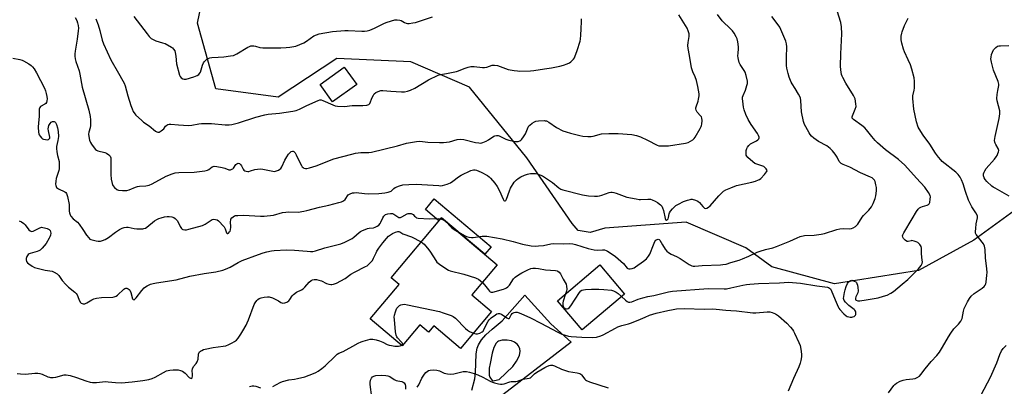
# Model space of a CAD drawing. Units: inches. Extents: x 1243764 to 1249764, y 501455 to 505456.
# Drawn here: x 1244624 to 1245145, y 504570 to 504764 of the extents above; entities that cross this region are included whole.
import ezdxf

# ---------------------------------------------------------------- set-up
doc = ezdxf.new("R2010")
doc.units = ezdxf.units.IN
doc.header["$MEASUREMENT"] = 0
for name, color, linetype in [('BLDG-Footprint', 5, 'Continuous'), ('CULTRL-Pad', 6, 'Continuous'), ('NTRL-Trees', 3, 'Continuous'), ('TRANS-Driveway', 251, 'Continuous'), ('Undefined', 1, 'Continuous')]:
    doc.layers.add(name, color=color, linetype=linetype)

msp = doc.modelspace()

# ---------------------------------------------------------------- linework, layer by layer
at = {"layer": 'BLDG-Footprint'}
for points, elevation in [([(1244802.03, 504729.7), (1244789.26, 504720.51), (1244782.65, 504729.69), (1244795.42, 504738.88)], 335.62), ([(1244873.4, 504609.81), (1244856.97, 504590.25), (1244842.84, 504602.12), (1244840.04, 504598.79), (1244835.38, 504602.7), (1244826.1, 504591.65), (1244809.23, 504605.82), (1244824.51, 504624), (1244820.23, 504627.59), (1244846.84, 504659.27), (1244876.38, 504634.46), (1244863.01, 504618.54)], 343.97), ([(1244943.65, 504618.97), (1244921.36, 504599.99), (1244908.27, 504615.36), (1244930.56, 504634.34)], 344.29)]:
    msp.add_lwpolyline(points, close=True, dxfattribs=dict(at, elevation=elevation))
at = {"layer": 'CULTRL-Pad'}
msp.add_lwpolyline([(1244843.06, 504669.2), (1244873.09, 504643.97), (1244869.76, 504640.01), (1244846.84, 504659.27), (1244845.54, 504657.72), (1244838.43, 504663.69)], close=True, dxfattribs=at)
at = {"layer": 'NTRL-Trees'}
msp.add_lwpolyline([(1245161.36, 504671.41), (1245128.47, 504647.41), (1245099.13, 504631.4), (1245054.68, 504624.29), (1245021.64, 504633.37), (1245007.87, 504643.31), (1244976.25, 504656.98), (1244933.25, 504653.75), (1244925.5, 504651.56), (1244919.11, 504652.51), (1244915.99, 504656.3), (1244891.99, 504690.97), (1244861.76, 504728.31), (1244830.64, 504741.64), (1244791.53, 504743.42), (1244760.41, 504722.97), (1244727.52, 504727.42), (1244717.74, 504762.09), (1244725.05, 504797.3)], dxfattribs=at)
at = {"layer": 'TRANS-Driveway'}
msp.add_polyline3d([(1244863, 504568.21, 0), (1244864.5, 504574.22, 0), (1244864.82, 504577.3, 0), (1244865.3, 504587.37, 0), (1244865.76, 504590.3, 0), (1244866.37, 504592.17, 0), (1244868.01, 504594.74, 0), (1244870.41, 504597.41, 0), (1244873.74, 504600.46, 0), (1244879.01, 504604.79, 0), (1244890.9, 504618.33, 0), (1244904.64, 504603.25, 0), (1244915.48, 504593.53, 0), (1244868.58, 504557.37, 0)], dxfattribs=at)
msp.add_polyline3d([(1244883.95, 504594.21, 0), (1244881.59, 504594.6, 0), (1244878.89, 504594.56, 0), (1244877.08, 504594.15, 0), (1244876.48, 504593.78, 0), (1244875.76, 504593, 0), (1244874.61, 504590.65, 0), (1244873.76, 504587.72, 0), (1244872.62, 504582.19, 0), (1244872.18, 504579.71, 0), (1244872.01, 504577.61, 0), (1244872.1, 504576.02, 0), (1244872.41, 504574.99, 0), (1244873.76, 504573.34, 0), (1244874.16, 504573.18, 0), (1244874.92, 504573.2, 0), (1244877.4, 504573.83, 0), (1244884.6, 504580.6, 0), (1244886.61, 504583.43, 0), (1244888.08, 504586.54, 0), (1244888.57, 504588.74, 0), (1244888.34, 504590.05, 0), (1244887.69, 504591.66, 0), (1244886.9, 504592.53, 0), (1244885.55, 504593.55, 0)], close=True, dxfattribs=at)
at = {"layer": 'Undefined'}
msp.add_line((1244848.56, 504657.82, 342), (1244849.78, 504656.79, 342), dxfattribs=at)
for points, elevation in [([(1244653.15, 504765.06), (1244653.92, 504763.53), (1244654.37, 504762.19), (1244654.69, 504760.83), (1244654.81, 504759.45), (1244654.76, 504758.06), (1244654.13, 504753.6), (1244653.07, 504747.33), (1244652.91, 504745.85), (1244652.94, 504744.7), (1244653.17, 504743.29), (1244653.5, 504741.9), (1244655.25, 504736.94), (1244655.66, 504735.05), (1244656.86, 504728.18), (1244660.25, 504716.13), (1244661.12, 504712.68), (1244661.25, 504710.92), (1244661.18, 504707.96), (1244660.96, 504706.82), (1244660.29, 504704.41), (1244660.16, 504703.46), (1244660.26, 504702.16), (1244660.73, 504700.17), (1244661.15, 504699.09), (1244661.75, 504698.1), (1244663.1, 504696.19), (1244663.86, 504695.41), (1244664.44, 504695.02), (1244665.17, 504694.7), (1244668.72, 504693.69), (1244669.75, 504693.31), (1244670.89, 504692.58), (1244671.58, 504691.82), (1244671.94, 504690.93), (1244672.05, 504690.1), (1244672.04, 504682.11), (1244672.22, 504679.61), (1244672.62, 504677.41), (1244672.98, 504676.39), (1244673.84, 504675.31), (1244675.1, 504674.23), (1244675.57, 504673.98), (1244676.1, 504673.82), (1244678.1, 504673.63), (1244679.55, 504673.61), (1244680.41, 504673.69), (1244681.66, 504674.06), (1244685.06, 504675.45), (1244686.14, 504675.81), (1244687.22, 504675.98), (1244690.54, 504676.19), (1244692.18, 504676.5), (1244693.76, 504677.22), (1244701.24, 504681.23), (1244704.41, 504682.46), (1244706.02, 504682.95), (1244708.03, 504683.12), (1244716.11, 504683.28), (1244721.68, 504684), (1244723.08, 504684.37), (1244723.81, 504684.79), (1244725.65, 504686.15), (1244726.14, 504686.36), (1244726.67, 504686.44), (1244728.06, 504686.31), (1244730.92, 504685.78), (1244732.32, 504685.41), (1244734.33, 504684.6), (1244734.83, 504684.55), (1244735.32, 504684.61), (1244736.02, 504684.85), (1244736.44, 504685.11), (1244736.82, 504685.51), (1244738.12, 504687.37), (1244738.68, 504687.84), (1244739.32, 504688.06), (1244740, 504687.94), (1244740.58, 504687.47), (1244741.03, 504686.78), (1244741.91, 504685.01), (1244742.4, 504684.4), (1244742.84, 504684.13), (1244743.63, 504683.88), (1244744.47, 504683.77), (1244745.02, 504683.79), (1244745.79, 504683.97), (1244748.11, 504684.8), (1244749.54, 504685.02), (1244750.97, 504685.11), (1244752.41, 504684.94), (1244757.59, 504683.83), (1244758.37, 504683.78), (1244759.13, 504683.86), (1244760.72, 504684.48), (1244761.44, 504684.91), (1244761.86, 504685.26), (1244762.46, 504686.21), (1244763.97, 504689.73), (1244765.01, 504691.51), (1244766.03, 504692.92), (1244766.78, 504693.76), (1244767.37, 504694.21), (1244768.01, 504694.42), (1244768.43, 504694.38), (1244768.83, 504694.22), (1244769.2, 504693.93), (1244769.53, 504693.49), (1244770.08, 504692.46), (1244772.08, 504688.11), (1244772.78, 504686.83), (1244773.26, 504686.14), (1244773.65, 504685.78), (1244774.1, 504685.55), (1244774.87, 504685.37), (1244775.69, 504685.32), (1244777.08, 504685.57), (1244780.67, 504686.76), (1244790.02, 504690.43), (1244799.46, 504692.94), (1244801.35, 504693.32), (1244804.29, 504693.66), (1244808.37, 504693.77), (1244809.83, 504693.94), (1244823.54, 504697.2), (1244828.39, 504698.75), (1244833.66, 504699.6), (1244835.41, 504699.68), (1244839.58, 504699.2), (1244845.78, 504698.97), (1244847.88, 504698.98), (1244849.61, 504699.18), (1244851.03, 504699.44), (1244855.23, 504700.68), (1244856.94, 504700.8), (1244858.64, 504700.57), (1244864.92, 504699.04), (1244866.6, 504698.8), (1244867.71, 504698.76), (1244868.81, 504699.01), (1244870.44, 504699.72), (1244871.74, 504700.43), (1244874.64, 504702.41), (1244875.15, 504702.63), (1244875.97, 504702.76), (1244876.81, 504702.68), (1244877.34, 504702.52), (1244880.94, 504700.75), (1244882.55, 504700.17), (1244885.91, 504699.58), (1244886.75, 504699.53), (1244887.52, 504699.61), (1244888.24, 504699.82), (1244888.87, 504700.25), (1244889.42, 504700.85), (1244890.26, 504701.98), (1244891.26, 504703.66), (1244892.75, 504707.19), (1244893.16, 504707.86), (1244893.52, 504708.26), (1244894.81, 504709.29), (1244895.99, 504710), (1244896.79, 504710.25), (1244898.22, 504710.42), (1244901.13, 504710.58), (1244901.7, 504710.56), (1244902.43, 504710.4), (1244903.62, 504709.8), (1244907.73, 504706.93), (1244911.14, 504705.27), (1244912.82, 504704.67), (1244915.09, 504703.96), (1244919.98, 504702.73), (1244921.69, 504702.38), (1244924.29, 504702.15), (1244926.02, 504702.24), (1244927.16, 504702.43), (1244931.58, 504703.55), (1244935.31, 504703.79), (1244940.26, 504703.81), (1244947.48, 504703.25), (1244950.09, 504702.7), (1244952.08, 504702.1), (1244955.78, 504700.34), (1244960.89, 504697.68), (1244961.85, 504697.34), (1244962.91, 504697.2), (1244965.52, 504697.21), (1244966.94, 504697.34), (1244975.98, 504698.66), (1244977.35, 504699.03), (1244978.65, 504699.69), (1244979.88, 504700.5), (1244980.5, 504701.08), (1244981.01, 504701.79), (1244983.71, 504706.36), (1244984.25, 504707.4), (1244984.46, 504707.94), (1244984.62, 504708.75), (1244984.72, 504710.71), (1244984.65, 504711.8), (1244984.39, 504712.53), (1244983.89, 504713.18), (1244982.14, 504715.04), (1244981.65, 504716.02), (1244981.44, 504716.8), (1244981.44, 504717.33), (1244981.54, 504717.87), (1244982.57, 504720.86), (1244982.86, 504721.97), (1244983.12, 504723.64), (1244983.1, 504724.76), (1244982.52, 504728.68), (1244981.74, 504731.83), (1244981.1, 504733.65), (1244979.84, 504736.41), (1244979.17, 504738.56), (1244978.02, 504745.02), (1244977.41, 504748.77), (1244977.27, 504750.22), (1244977.39, 504751.92), (1244977.88, 504755.03), (1244977.91, 504755.87), (1244977.84, 504756.43), (1244977.39, 504758.1), (1244976.84, 504759.44), (1244972.38, 504766.46)], 338), ([(1244684.15, 504765.51), (1244691.19, 504756.42), (1244692.33, 504755.05), (1244693.36, 504754.01), (1244694.34, 504753.38), (1244695.7, 504752.8), (1244699.37, 504751.77), (1244700.74, 504751.28), (1244703.98, 504749.45), (1244704.66, 504748.96), (1244705.21, 504748.36), (1244705.75, 504747.42), (1244706.01, 504746.63), (1244706.32, 504744.68), (1244706.75, 504740.55), (1244708.3, 504734.59), (1244708.63, 504733.81), (1244709.13, 504733.2), (1244710, 504732.63), (1244710.72, 504732.41), (1244711.81, 504732.53), (1244715.89, 504733.72), (1244717.7, 504734.45), (1244718.61, 504735.01), (1244718.95, 504735.41), (1244719.33, 504736.17), (1244720.48, 504739.91), (1244721.01, 504741.13), (1244721.28, 504741.57), (1244721.86, 504742.21), (1244722.75, 504742.97), (1244723.48, 504743.43), (1244724.28, 504743.72), (1244725.44, 504743.91), (1244728.7, 504744.19), (1244731.8, 504744.28), (1244735.36, 504744.73), (1244736.82, 504745.01), (1244737.64, 504745.32), (1244738.68, 504745.86), (1244744.52, 504749.4), (1244745.3, 504749.77), (1244746.08, 504750.01), (1244746.87, 504750.13), (1244747.67, 504750.09), (1244748.46, 504749.92), (1244750.74, 504749.21), (1244752.37, 504749.03), (1244761.98, 504749.02), (1244764.77, 504749.13), (1244766.74, 504749.35), (1244768.7, 504749.66), (1244769.81, 504749.94), (1244774.06, 504751.68), (1244775.52, 504752.51), (1244779.44, 504755.35), (1244780.68, 504755.96), (1244782.25, 504756.51), (1244789.27, 504757.72), (1244795.7, 504758.26), (1244797.43, 504758.26), (1244804.66, 504757.79), (1244806.09, 504757.84), (1244807.51, 504758.02), (1244808.92, 504758.41), (1244811.42, 504759.38), (1244816.32, 504761.88), (1244817.64, 504762.47), (1244820.43, 504763.39), (1244822.12, 504763.83), (1244823.48, 504763.88), (1244824.81, 504763.7), (1244825.58, 504763.44), (1244827.28, 504762.5), (1244828.21, 504762.11), (1244828.97, 504761.95), (1244829.81, 504761.96), (1244831.8, 504762.21), (1244833.21, 504762.5), (1244842.09, 504765.49)], 334), ([(1245000, 504758.92), (1244995.27, 504763.39), (1244992.86, 504766.58)], 340), ([(1245000, 504622.28), (1245006.34, 504623.7), (1245008.28, 504624.03), (1245009.93, 504624.21), (1245014.52, 504624.52), (1245025.65, 504624.92), (1245030.68, 504625.19), (1245032.6, 504625.12), (1245036.81, 504624.71), (1245045.4, 504623.27), (1245051.02, 504622.53), (1245051.57, 504622.36), (1245052.2, 504622), (1245052.56, 504621.68), (1245053.02, 504620.99), (1245055.19, 504615.94), (1245056.66, 504612.19), (1245057.05, 504611.42), (1245057.56, 504610.71), (1245059.64, 504608.58), (1245060.98, 504607.44), (1245061.48, 504607.17), (1245062.27, 504606.91), (1245063.09, 504606.76), (1245063.91, 504606.74), (1245064.43, 504606.84), (1245065.16, 504607.14), (1245065.58, 504607.41), (1245065.89, 504607.75), (1245066.05, 504608.19), (1245066.09, 504608.7), (1245066, 504609.49), (1245065.85, 504609.99), (1245065.58, 504610.45), (1245065.21, 504610.84), (1245062.43, 504612.94), (1245060.54, 504614.67), (1245059.86, 504615.52), (1245059.65, 504616.01), (1245059.56, 504616.52), (1245059.66, 504617.58), (1245060.11, 504619.83), (1245060.44, 504621.24), (1245060.96, 504622.96), (1245061.62, 504624.61), (1245061.94, 504625.08), (1245062.53, 504625.65), (1245063.43, 504626.17), (1245063.93, 504626.23), (1245064.45, 504626.12), (1245065.24, 504625.8), (1245065.96, 504625.36), (1245066.35, 504624.98), (1245066.62, 504624.5), (1245066.87, 504623.67), (1245067.1, 504622.49), (1245067.26, 504620.73), (1245067.02, 504619.64), (1245066.1, 504617.57), (1245065.85, 504616.81), (1245065.86, 504616.11), (1245065.95, 504615.91), (1245066.23, 504615.64), (1245067.1, 504615.34), (1245068.24, 504615.36), (1245071.48, 504615.84), (1245077.79, 504616.94), (1245080.66, 504617.77), (1245082.63, 504618.45), (1245084.59, 504619.46), (1245086, 504620.39), (1245090.55, 504624.22), (1245093.59, 504626.64), (1245094.68, 504627.63), (1245099.25, 504632.29), (1245100.65, 504634.09), (1245101.14, 504635.07), (1245101.25, 504635.91), (1245101.22, 504636.79), (1245100.75, 504640.25), (1245100.86, 504642.35), (1245100.84, 504643.11), (1245100.54, 504644.11), (1245099.95, 504645.06), (1245099.41, 504645.71), (1245098.76, 504646.23), (1245097.97, 504646.61), (1245096.86, 504646.98), (1245095.75, 504647.18), (1245095.27, 504647.15), (1245093.8, 504646.76), (1245093.28, 504646.78), (1245092.79, 504646.92), (1245092.15, 504647.35), (1245091.23, 504648.34), (1245090.82, 504649), (1245090.71, 504649.69), (1245090.83, 504650.21), (1245091.35, 504651.25), (1245095.9, 504658.63), (1245098.19, 504662.63), (1245099, 504663.78), (1245099.75, 504664.49), (1245100.43, 504664.9), (1245101.26, 504665.2), (1245103.84, 504665.91), (1245104.57, 504666.27), (1245104.9, 504666.63), (1245105.17, 504667.38), (1245105.44, 504669.12), (1245105.49, 504670.28), (1245105.34, 504671.1), (1245104.53, 504672.58), (1245102.52, 504675.38), (1245098.05, 504680.17), (1245091.91, 504687.06), (1245088.69, 504690.06), (1245081.8, 504695.2), (1245077.52, 504698.89), (1245076.23, 504700.13), (1245074.44, 504702.15), (1245071.7, 504705.71), (1245070.73, 504706.82), (1245069.16, 504708.09), (1245064.75, 504711.22), (1245064.14, 504711.88), (1245064.04, 504712.5), (1245064.21, 504713.19), (1245065.72, 504716.7), (1245066.14, 504718.09), (1245066.09, 504719.49), (1245065.63, 504722.04), (1245065.39, 504722.85), (1245064.87, 504723.89), (1245060.69, 504730.43), (1245059.12, 504733.33), (1245058.75, 504734.14), (1245058.49, 504734.99), (1245058.11, 504737.35), (1245058, 504739.41), (1245058.13, 504745.83), (1245058.6, 504756.46), (1245058.46, 504760.12), (1245058.08, 504762.34), (1245056.13, 504768.53)], 344), ([(1245000, 504635.58), (1245004.39, 504636.93), (1245006.04, 504637.53), (1245009.53, 504638.96), (1245013.84, 504641), (1245015.49, 504641.65), (1245018.29, 504642.56), (1245022.18, 504643.45), (1245024.03, 504644.04), (1245031.19, 504646.86), (1245034.94, 504648.7), (1245036.6, 504649.3), (1245038.87, 504649.81), (1245043.96, 504650), (1245047.74, 504650.53), (1245049.45, 504650.96), (1245055.95, 504652.98), (1245057.67, 504653.43), (1245059.69, 504653.59), (1245062.94, 504653.47), (1245063.79, 504653.59), (1245064.59, 504653.89), (1245065.85, 504654.56), (1245066.48, 504655.1), (1245067.12, 504655.95), (1245069.39, 504659.59), (1245070.17, 504660.49), (1245072.85, 504663.25), (1245074.26, 504665.01), (1245074.72, 504665.71), (1245075.21, 504666.73), (1245076.25, 504669.4), (1245076.68, 504670.76), (1245077.04, 504673.55), (1245077.02, 504675.23), (1245076.71, 504676.66), (1245076.21, 504678.34), (1245075.84, 504679.11), (1245075.28, 504679.78), (1245074.6, 504680.33), (1245073.85, 504680.77), (1245068.47, 504682.92), (1245062.92, 504685.92), (1245059.29, 504687.35), (1245058.32, 504687.85), (1245057.74, 504688.39), (1245057.25, 504689.03), (1245056.1, 504691.3), (1245055.07, 504692.89), (1245053.66, 504694.67), (1245052.48, 504695.93), (1245050.75, 504697.18), (1245046.25, 504699.55), (1245043.89, 504701.26), (1245042.57, 504702.39), (1245041.94, 504703.19), (1245041.31, 504704.18), (1245039.55, 504707.23), (1245038.88, 504708.54), (1245038.39, 504710.18), (1245037.38, 504715.26), (1245036.99, 504721.16), (1245036.72, 504722.53), (1245036.41, 504723.31), (1245035.73, 504724.58), (1245033.98, 504727.58), (1245032.45, 504729.94), (1245031.9, 504730.96), (1245030.71, 504733.6), (1245030.19, 504735.53), (1245029.6, 504738.33), (1245029.42, 504739.74), (1245029.34, 504744.02), (1245029.57, 504749.52), (1245029.34, 504751.24), (1245028.94, 504752.64), (1245026.44, 504758.69), (1245025.85, 504759.93), (1245024.97, 504761.25), (1245021.63, 504765.56)], 342), ([(1244664.05, 504764.44), (1244665.19, 504761.16), (1244666.1, 504758.17), (1244667.46, 504753.09), (1244668.17, 504751.22), (1244670.11, 504746.94), (1244671.96, 504742.62), (1244676.01, 504735.69), (1244678.32, 504731.61), (1244678.98, 504730.3), (1244679.5, 504728.93), (1244680.91, 504723.64), (1244682.5, 504718.66), (1244683.18, 504716.74), (1244683.83, 504715.42), (1244684.6, 504714.16), (1244685.15, 504713.5), (1244688.18, 504710.75), (1244689.31, 504709.83), (1244692.18, 504707.86), (1244695.55, 504705.03), (1244696.28, 504704.6), (1244696.77, 504704.46), (1244697.49, 504704.55), (1244698.66, 504705.19), (1244699.93, 504706.26), (1244700.97, 504707.59), (1244701.52, 504708.17), (1244702.14, 504708.56), (1244702.88, 504708.73), (1244703.7, 504708.72), (1244707.75, 504708.34), (1244713.11, 504707.99), (1244714.86, 504708.14), (1244718.51, 504708.92), (1244719.96, 504709.02), (1244725.2, 504709), (1244732.43, 504708.36), (1244734.64, 504708.4), (1244736.05, 504708.56), (1244739.48, 504709.42), (1244748.65, 504712.42), (1244753.38, 504713.73), (1244755.21, 504714), (1244761.24, 504714.47), (1244768.25, 504715.61), (1244769.99, 504715.96), (1244771.81, 504716.67), (1244775.29, 504718.47), (1244780.35, 504720.75), (1244781.69, 504721.3), (1244782.51, 504721.5), (1244783.16, 504721.5), (1244784.05, 504721.28), (1244789.38, 504718.85), (1244790.68, 504718.47), (1244791.83, 504718.29), (1244795.6, 504718.03), (1244799.7, 504718.5), (1244805.32, 504718.56), (1244807.36, 504718.77), (1244807.9, 504718.9), (1244808.38, 504719.12), (1244808.89, 504719.66), (1244810.19, 504722.85), (1244810.85, 504724.1), (1244811.33, 504724.78), (1244812.15, 504725.48), (1244813.41, 504726.04), (1244814.75, 504726.44), (1244815.84, 504726.55), (1244820.07, 504726.13), (1244825.76, 504725.79), (1244827.23, 504725.83), (1244828.85, 504726.14), (1244830.42, 504726.7), (1244832.71, 504727.74), (1244839.99, 504732.07), (1244845.2, 504734.66), (1244846.31, 504734.98), (1244849.49, 504735.49), (1244854.9, 504736.61), (1244855.95, 504736.93), (1244858.84, 504738.11), (1244861.07, 504738.8), (1244862.48, 504739.14), (1244863.33, 504739.19), (1244864.18, 504739.15), (1244868.65, 504738.64), (1244869.7, 504738.62), (1244870.84, 504738.88), (1244873.66, 504739.81), (1244874.47, 504739.95), (1244874.99, 504739.94), (1244876.55, 504739.62), (1244882.16, 504737.66), (1244885.34, 504737.07), (1244887.09, 504736.82), (1244888.23, 504736.77), (1244893.9, 504736.89), (1244895.8, 504737.04), (1244901.45, 504738.02), (1244905.11, 504738.5), (1244909.46, 504739.39), (1244911.46, 504739.89), (1244913.36, 504740.56), (1244914.65, 504741.14), (1244915.34, 504741.62), (1244916.73, 504743.06), (1244917.22, 504743.76), (1244917.46, 504744.25), (1244918.67, 504747.71), (1244920.21, 504752.53), (1244920.43, 504753.67), (1244920.59, 504755.67), (1244920.78, 504759.13), (1244920.85, 504762.91), (1244921.01, 504764.36)], 336), ([(1245083.33, 504566.71), (1245086.08, 504570.67), (1245086.66, 504571.25), (1245087.56, 504571.89), (1245089.52, 504572.97), (1245091.13, 504573.5), (1245092.71, 504573.81), (1245096.28, 504574.13), (1245097.43, 504574.35), (1245098.48, 504574.82), (1245099.69, 504575.62), (1245100.49, 504576.44), (1245102.8, 504579.46), (1245105.98, 504583.3), (1245108.89, 504586.54), (1245110.27, 504588.23), (1245111.97, 504590.87), (1245114.98, 504596.32), (1245116.23, 504598.26), (1245117.92, 504600.55), (1245120.41, 504603), (1245121.66, 504604.56), (1245121.99, 504605.27), (1245122.21, 504606), (1245122.94, 504609.9), (1245123.32, 504611.27), (1245125.12, 504614.93), (1245126.15, 504616.69), (1245127.09, 504617.77), (1245128.57, 504619.17), (1245129.71, 504620), (1245132.95, 504621.98), (1245133.99, 504622.94), (1245134.47, 504623.61), (1245134.74, 504624.41), (1245134.9, 504625.28), (1245135.33, 504628.85), (1245135.43, 504630.33), (1245135.3, 504632.32), (1245134.63, 504638.11), (1245134.48, 504642.57), (1245134.13, 504644.23), (1245133.58, 504645.51), (1245132.88, 504646.44), (1245130.34, 504649.47), (1245129.73, 504650.39), (1245129.41, 504651.12), (1245129.32, 504651.94), (1245129.46, 504653.66), (1245129.78, 504655.98), (1245130.37, 504659.19), (1245130.36, 504660.04), (1245130.2, 504660.56), (1245129.54, 504661.82), (1245127.49, 504665.03), (1245125.69, 504668.47), (1245124.06, 504673.21), (1245122.89, 504677.22), (1245121.95, 504679.36), (1245121.26, 504680.65), (1245120.17, 504682.05), (1245118.95, 504683.32), (1245111.76, 504689.01), (1245110.95, 504689.8), (1245109.69, 504691.33), (1245108.17, 504693.39), (1245105.2, 504698.11), (1245101.72, 504702.84), (1245100.41, 504704.84), (1245099.07, 504707.18), (1245098.12, 504709.97), (1245096.76, 504716.71), (1245096.17, 504722.24), (1245096.23, 504723.68), (1245096.91, 504726.68), (1245097.06, 504727.78), (1245097.02, 504731.49), (1245096.86, 504733.19), (1245095.66, 504737.75), (1245094.96, 504739.99), (1245093.81, 504742.62), (1245091.75, 504746.99), (1245091.21, 504748.3), (1245090.3, 504751.56), (1245090.03, 504753.25), (1245090.1, 504755.28), (1245090.3, 504756.73), (1245090.49, 504757.57), (1245091.75, 504760.76), (1245093.65, 504764.79)], 346), ([(1245000, 504675.15), (1245003, 504676.27), (1245011.08, 504678.03), (1245012.99, 504678.62), (1245014.57, 504679.25), (1245015.06, 504679.52), (1245015.72, 504680.05), (1245017.75, 504682.17), (1245018.83, 504683.46), (1245019.06, 504684.11), (1245018.96, 504684.53), (1245018.54, 504685.16), (1245017.97, 504685.76), (1245017.31, 504686.28), (1245016.28, 504686.77), (1245012.7, 504688.01), (1245011.48, 504688.75), (1245008.86, 504691.09), (1245008.35, 504691.76), (1245008.09, 504692.37), (1245007.96, 504693.39), (1245008.06, 504694.76), (1245008.31, 504695.82), (1245008.72, 504696.57), (1245009.45, 504697.48), (1245010.33, 504698.26), (1245013.54, 504699.93), (1245014.26, 504700.39), (1245014.74, 504700.98), (1245014.86, 504701.44), (1245014.86, 504701.93), (1245014.58, 504702.7), (1245014, 504703.71), (1245010.66, 504708.6), (1245009.13, 504711.11), (1245007.89, 504713.76), (1245006.95, 504716.21), (1245006.67, 504717.65), (1245006.24, 504720.87), (1245006.14, 504722.03), (1245006.17, 504722.89), (1245006.46, 504723.93), (1245007.65, 504726.76), (1245008.47, 504729.19), (1245008.72, 504730.28), (1245008.69, 504731.39), (1245008, 504734.47), (1245007.48, 504736.1), (1245006.94, 504737.07), (1245004.83, 504740.31), (1245004.38, 504741.29), (1245003.9, 504742.89), (1245003.74, 504743.71), (1245003.68, 504744.85), (1245003.73, 504746.27), (1245003.94, 504748.49), (1245003.94, 504749.61), (1245003.63, 504752.14), (1245003.27, 504753.79), (1245002.82, 504754.81), (1245001.69, 504756.78), (1245000.87, 504757.97), (1245000, 504758.92)], 340), ([(1245147.13, 504670.74), (1245139.72, 504674.81), (1245138.71, 504675.43), (1245138.01, 504675.96), (1245135.4, 504678.39), (1245134.41, 504679.47), (1245133.88, 504680.44), (1245133.6, 504681.48), (1245133.66, 504682.52), (1245133.88, 504683.29), (1245134.2, 504684.03), (1245135.07, 504685.22), (1245139.39, 504690.2), (1245140.31, 504691.37), (1245140.75, 504692.14), (1245141.21, 504693.23), (1245141.48, 504694.06), (1245141.62, 504694.87), (1245141.56, 504695.38), (1245141.37, 504695.85), (1245140.06, 504697.94), (1245139.67, 504698.68), (1245139.52, 504699.21), (1245139.46, 504700.07), (1245139.69, 504702.13), (1245141.8, 504711.62), (1245142.23, 504714.15), (1245142.25, 504714.94), (1245142.15, 504715.78), (1245140.82, 504721), (1245140.59, 504722.35), (1245140.76, 504724.4), (1245141.1, 504726.45), (1245141.66, 504729.06), (1245141.71, 504729.92), (1245141.36, 504731.28), (1245138.95, 504737.23), (1245137.77, 504741.55), (1245137.48, 504743.28), (1245137.56, 504744.11), (1245137.87, 504745.5), (1245138.31, 504746.78), (1245138.93, 504747.92), (1245140.07, 504749.23), (1245140.95, 504749.88), (1245141.73, 504750.09), (1245142.58, 504750.16), (1245146.91, 504750.25)], 348), ([(1244620.06, 504743.64), (1244623.87, 504742.87), (1244625.01, 504742.52), (1244625.8, 504742.14), (1244628.58, 504740.5), (1244629.8, 504739.69), (1244630.61, 504738.93), (1244631.47, 504737.86), (1244632.66, 504735.77), (1244636.87, 504727.7), (1244637.46, 504726.36), (1244637.83, 504724.98), (1244638.15, 504723.28), (1244638.24, 504722.16), (1244638.14, 504721.09), (1244637.86, 504720.1), (1244637.58, 504719.69), (1244636.99, 504719.2), (1244634.79, 504718.03), (1244634.34, 504717.43), (1244634.11, 504716.68), (1244634.03, 504715.86), (1244634.06, 504712.78), (1244633.7, 504709.46), (1244633.61, 504707.06), (1244633.76, 504704.43), (1244633.92, 504703.57), (1244634.12, 504703.06), (1244634.54, 504702.37), (1244635.23, 504701.54), (1244635.85, 504701.04), (1244636.34, 504700.81), (1244637.42, 504700.53), (1244638.24, 504700.49), (1244638.93, 504700.68), (1244639.48, 504701.06), (1244639.7, 504701.4), (1244639.76, 504701.8), (1244639.02, 504705.13), (1244638.91, 504706.32), (1244639, 504707.2), (1244639.24, 504708.04), (1244639.8, 504708.98), (1244640.5, 504709.79), (1244641.1, 504710.16), (1244641.52, 504710.2), (1244641.96, 504710.11), (1244642.36, 504709.91), (1244642.7, 504709.56), (1244643.18, 504708.55), (1244643.68, 504706.83), (1244644.07, 504704.81), (1244644.21, 504702.27), (1244643.94, 504700.05), (1244643.3, 504696.94), (1244643.24, 504695.81), (1244643.42, 504694.12), (1244643.74, 504692.16), (1244644.59, 504688.98), (1244644.68, 504686.33), (1244644.62, 504685.15), (1244644.46, 504684.29), (1244643.14, 504680.04), (1244642.81, 504678.65), (1244642.69, 504677.07), (1244642.82, 504676.27), (1244642.98, 504675.77), (1244643.23, 504675.32), (1244643.74, 504674.86), (1244644.38, 504674.5), (1244647.58, 504673.04), (1244648.22, 504672.53), (1244648.5, 504672.07), (1244649.02, 504670.41), (1244649.93, 504666.34), (1244650.01, 504665.21), (1244650.02, 504662.7), (1244650.12, 504661.87), (1244650.45, 504660.78), (1244650.85, 504660.04), (1244652, 504658.77), (1244654.35, 504656.86), (1244655.29, 504655.94), (1244657.25, 504653.11), (1244659.05, 504650.12), (1244660.3, 504648.57), (1244660.93, 504648.04), (1244661.42, 504647.78), (1244662.77, 504647.35), (1244664.18, 504647.01), (1244665.32, 504646.88), (1244666.49, 504646.96), (1244667.63, 504647.27), (1244668.99, 504647.86), (1244670.82, 504648.85), (1244674.48, 504651.66), (1244676.64, 504653.09), (1244677.89, 504653.8), (1244678.94, 504654.15), (1244680.3, 504654.37), (1244681.14, 504654.34), (1244684.39, 504653.53), (1244685.77, 504653.38), (1244688.09, 504653.33), (1244688.94, 504653.4), (1244689.48, 504653.52), (1244690.23, 504653.84), (1244690.95, 504654.29), (1244695.15, 504657.57), (1244696.36, 504658.33), (1244697.35, 504658.81), (1244698.65, 504659.31), (1244700.36, 504659.73), (1244701.81, 504659.96), (1244702.78, 504659.95), (1244704.18, 504659.71), (1244705.24, 504659.36), (1244705.93, 504658.95), (1244706.7, 504658.24), (1244707.2, 504657.59), (1244708.67, 504654.63), (1244709.28, 504653.67), (1244709.68, 504653.32), (1244710.14, 504653.09), (1244711.17, 504652.87), (1244712.02, 504652.95), (1244713.18, 504653.21), (1244720.41, 504655.24), (1244721.81, 504655.9), (1244725.6, 504658.27), (1244726.38, 504658.53), (1244727.39, 504658.42), (1244728.14, 504658.14), (1244728.84, 504657.71), (1244729.71, 504656.9), (1244731.12, 504655.34), (1244731.85, 504654.42), (1244732.41, 504653.5), (1244733.17, 504651.3), (1244733.44, 504651.03), (1244733.8, 504651.01), (1244734.19, 504651.19), (1244734.73, 504651.74), (1244735.02, 504652.21), (1244735.29, 504652.92), (1244735.42, 504654.28), (1244735.29, 504657.26), (1244735.38, 504658.03), (1244735.52, 504658.5), (1244735.99, 504659.19), (1244736.61, 504659.78), (1244737.34, 504660.22), (1244737.84, 504660.38), (1244739.19, 504660.54), (1244742.14, 504660.56), (1244751.16, 504660.09), (1244753.16, 504660.08), (1244758.1, 504660.72), (1244762.83, 504661.96), (1244764.48, 504662.28), (1244765.84, 504662.37), (1244771.11, 504662.3), (1244773.98, 504662.66), (1244775.71, 504663.06), (1244782.29, 504664.89), (1244787.33, 504665.89), (1244792.55, 504667.27), (1244793.97, 504667.72), (1244795.01, 504668.26), (1244795.91, 504668.97), (1244796.26, 504669.4), (1244797.1, 504670.83), (1244797.6, 504671.38), (1244798.54, 504671.91), (1244799.88, 504672.35), (1244800.7, 504672.52), (1244801.72, 504672.56), (1244806.15, 504672.07), (1244808.23, 504671.99), (1244813.72, 504672.02), (1244816.88, 504672.37), (1244818.75, 504672.72), (1244819.71, 504673.05), (1244820.22, 504673.36), (1244821.66, 504674.74), (1244822.36, 504675.21), (1244824.74, 504676.18), (1244826.41, 504676.61), (1244829.59, 504676.9), (1244833.43, 504677.06), (1244845.39, 504676.22), (1244846.57, 504676.21), (1244847.43, 504676.33), (1244849.94, 504677.05), (1244851.56, 504677.66), (1244852.96, 504678.54), (1244855.84, 504680.81), (1244857.22, 504681.71), (1244862.34, 504684.19), (1244863.12, 504684.49), (1244863.88, 504684.62), (1244864.67, 504684.55), (1244865.48, 504684.33), (1244867.86, 504683.35), (1244871.19, 504681.59), (1244872.06, 504680.96), (1244872.85, 504680.24), (1244875.07, 504677.6), (1244876.33, 504675.73), (1244877.55, 504673.5), (1244879.42, 504669.04), (1244879.77, 504668.46), (1244880.21, 504668.14), (1244880.52, 504668.2), (1244880.83, 504668.4), (1244881.33, 504669.17), (1244882.78, 504673.57), (1244883.35, 504674.91), (1244885.39, 504678.06), (1244886.47, 504679.38), (1244887.38, 504680.07), (1244888.89, 504680.93), (1244890.73, 504681.71), (1244892.33, 504682.3), (1244893.16, 504682.49), (1244894.04, 504682.58), (1244896.68, 504682.59), (1244897.53, 504682.42), (1244898.91, 504681.93), (1244900.25, 504681.34), (1244901.29, 504680.74), (1244905.56, 504677.97), (1244908.93, 504675.09), (1244910.02, 504674.36), (1244911.03, 504674.02), (1244921.47, 504671.46), (1244924.6, 504670.87), (1244927.87, 504670.63), (1244929.36, 504670.64), (1244930.42, 504670.82), (1244931.74, 504671.17), (1244935.58, 504672.57), (1244936.4, 504672.77), (1244937.23, 504672.8), (1244938.08, 504672.63), (1244939.2, 504672.28), (1244944.92, 504670.23), (1244949.89, 504669.18), (1244951.36, 504668.92), (1244952.22, 504668.86), (1244955.96, 504669.1), (1244956.84, 504669.09), (1244957.41, 504669.01), (1244958.25, 504668.75), (1244959.87, 504668.04), (1244961.08, 504667.31), (1244962.66, 504666.15), (1244963.45, 504665.31), (1244963.83, 504664.54), (1244964.26, 504663.11), (1244965.13, 504658.9), (1244965.45, 504658.28), (1244965.86, 504658.04), (1244966.33, 504658.15), (1244966.75, 504658.63), (1244966.97, 504659.4), (1244967.29, 504661.42), (1244967.5, 504661.94), (1244967.95, 504662.66), (1244969.06, 504664.01), (1244970.24, 504665.28), (1244970.91, 504665.82), (1244972.19, 504666.53), (1244974.86, 504667.79), (1244977.04, 504668.6), (1244978.42, 504668.98), (1244978.97, 504669.04), (1244979.52, 504669), (1244981.18, 504668.55), (1244982.49, 504667.99), (1244983.36, 504667.26), (1244985.03, 504665.21), (1244985.62, 504664.64), (1244986.02, 504664.38), (1244986.44, 504664.24), (1244987.15, 504664.34), (1244988.11, 504664.81), (1244988.93, 504665.5), (1244993.6, 504670.86), (1244996.08, 504673.26), (1244997.26, 504674.06), (1245000, 504675.15)], 340), ([(1244623.47, 504657.71), (1244624.73, 504657.06), (1244625.92, 504656.28), (1244626.72, 504655.46), (1244628.63, 504652.88), (1244629.25, 504652.35), (1244629.7, 504652.12), (1244630.17, 504652.06), (1244630.91, 504652.26), (1244633.99, 504653.81), (1244635.25, 504654.21), (1244636.06, 504654.19), (1244636.9, 504654), (1244638.3, 504653.55), (1244639.32, 504653.07), (1244639.85, 504652.54), (1244640.13, 504651.89), (1244640.18, 504651.12), (1244640.03, 504650.04), (1244639.79, 504649.25), (1244639.42, 504648.47), (1244637.74, 504645.74), (1244635.74, 504643.26), (1244635.15, 504642.63), (1244634.51, 504642.09), (1244633.81, 504641.73), (1244633.06, 504641.46), (1244629.22, 504640.42), (1244628.73, 504640.19), (1244628.3, 504639.87), (1244627.51, 504638.77), (1244627.11, 504637.78), (1244627.14, 504636.99), (1244627.43, 504636.19), (1244627.89, 504635.47), (1244628.54, 504634.88), (1244630.3, 504633.73), (1244631.61, 504633.03), (1244633.01, 504632.59), (1244637.3, 504631.58), (1244641.02, 504630.97), (1244642.06, 504630.53), (1244643.52, 504629.6), (1244644.54, 504628.67), (1244646.17, 504626.15), (1244648.14, 504623.93), (1244649.62, 504622.52), (1244652.86, 504619.95), (1244653.64, 504619.21), (1244654.09, 504618.53), (1244655.07, 504616.19), (1244655.84, 504614.74), (1244656.35, 504614.17), (1244656.82, 504613.91), (1244657.35, 504613.75), (1244658.16, 504613.73), (1244658.65, 504613.89), (1244659.35, 504614.26), (1244661.99, 504615.96), (1244663.06, 504616.36), (1244664.46, 504616.71), (1244667.03, 504617.16), (1244672.95, 504617.33), (1244673.81, 504617.43), (1244674.35, 504617.58), (1244674.84, 504617.85), (1244675.53, 504618.39), (1244678.84, 504621.45), (1244679.44, 504621.85), (1244679.91, 504621.99), (1244680.43, 504621.98), (1244681.11, 504621.75), (1244681.71, 504621.33), (1244682.01, 504620.98), (1244682.56, 504619.81), (1244683.48, 504616.51), (1244683.85, 504616.01), (1244684.23, 504615.98), (1244684.8, 504616.35), (1244685.36, 504616.95), (1244688.43, 504620.86), (1244689.58, 504622.16), (1244690.24, 504622.7), (1244691.2, 504623.31), (1244693, 504624.2), (1244694.4, 504624.61), (1244696.13, 504624.96), (1244706.56, 504626.53), (1244713.79, 504628.46), (1244721.36, 504629.85), (1244727.51, 504630.68), (1244731.25, 504631.56), (1244732.67, 504632.03), (1244735.12, 504633.13), (1244739.26, 504635.57), (1244741.36, 504636.6), (1244750.02, 504639.87), (1244752.47, 504640.71), (1244754.44, 504641.22), (1244757, 504641.79), (1244758.43, 504642.03), (1244764.85, 504642.33), (1244769.14, 504642.22), (1244775.77, 504641.55), (1244777.56, 504641.44), (1244778.75, 504641.47), (1244780.16, 504641.8), (1244785.23, 504643.4), (1244793.58, 504645.54), (1244795.75, 504646.39), (1244799.67, 504648.25), (1244800.58, 504648.93), (1244803.32, 504651.43), (1244804.06, 504651.96), (1244804.81, 504652.37), (1244807.72, 504653.54), (1244808.55, 504653.72), (1244810.98, 504653.95), (1244811.82, 504654.22), (1244812.88, 504654.74), (1244813.7, 504655.39), (1244814.36, 504656.16), (1244814.78, 504656.88), (1244815.84, 504659.2), (1244816.42, 504660.11), (1244816.93, 504660.63), (1244817.33, 504660.9), (1244818.41, 504661.28), (1244819.86, 504661.52), (1244820.97, 504661.46), (1244821.72, 504661.12), (1244823.74, 504659.68), (1244824.16, 504659.47), (1244824.64, 504659.37), (1244825.18, 504659.41), (1244825.86, 504659.67), (1244828.79, 504661.31), (1244829.32, 504661.49), (1244830.12, 504661.55), (1244830.91, 504661.46), (1244831.62, 504661.18), (1244831.94, 504660.93), (1244832.66, 504660.02), (1244833.05, 504659.67), (1244833.73, 504659.27), (1244834.54, 504659.06), (1244840.37, 504658.68), (1244845.33, 504658.79), (1244846.39, 504658.73)], 342), ([(1244846.39, 504658.73), (1244847.48, 504658.41), (1244848.56, 504657.82)], 342), ([(1244849.78, 504656.79), (1244851.53, 504654.76), (1244852.36, 504653.96), (1244853.52, 504653.14), (1244855.41, 504652.07)], 342), ([(1244622.48, 504576.99), (1244624.18, 504576.76), (1244626.76, 504576.59), (1244631.83, 504577.09), (1244633.3, 504577.11), (1244634.45, 504576.92), (1244635.58, 504576.62), (1244638.68, 504575.24), (1244639.47, 504574.99), (1244640.02, 504574.91), (1244641.44, 504574.91), (1244642.85, 504575.06), (1244647.23, 504576.2), (1244648.3, 504576.26), (1244649.38, 504576.17), (1244650.49, 504575.92), (1244653.77, 504574.91), (1244658.74, 504573.07), (1244661.03, 504572.45), (1244662.19, 504572.25), (1244664.46, 504572.3), (1244669.12, 504572.77), (1244670.6, 504572.66), (1244674.46, 504572.19), (1244677.7, 504572.04), (1244683.28, 504572.59), (1244688.84, 504573.26), (1244692.16, 504573.86), (1244693.91, 504574.38), (1244695.45, 504575.09), (1244699.82, 504577.52), (1244701.39, 504578.31), (1244703.12, 504578.8), (1244704.88, 504578.94), (1244706.37, 504578.96), (1244707.52, 504578.85), (1244708.9, 504578.56), (1244709.95, 504578.19), (1244710.67, 504577.74), (1244711.33, 504577.19), (1244713.44, 504574.91), (1244714.05, 504574.51), (1244714.59, 504574.42), (1244714.94, 504574.76), (1244715.17, 504575.7), (1244715.19, 504576.51), (1244714.97, 504578.51), (1244715.15, 504579.49), (1244715.72, 504580.61), (1244717.15, 504582.18), (1244717.69, 504583.07), (1244718.11, 504584.63), (1244718.35, 504587.16), (1244718.53, 504587.68), (1244718.95, 504588.39), (1244719.33, 504588.77), (1244720.03, 504589.2), (1244721.06, 504589.63), (1244721.93, 504589.86), (1244726.02, 504590.65), (1244731.38, 504591.34), (1244732.82, 504591.66), (1244734.4, 504592.29), (1244736.19, 504593.14), (1244737.38, 504593.87), (1244738.42, 504594.67), (1244739.32, 504595.63), (1244740.79, 504597.79), (1244741.86, 504599.5), (1244743.52, 504602.49), (1244744.16, 504603.75), (1244744.85, 504605.41), (1244747.75, 504613.35), (1244748.32, 504614.33), (1244749.18, 504615.47), (1244749.73, 504616.1), (1244750.36, 504616.62), (1244751.41, 504617.01), (1244753.14, 504617.33), (1244754.89, 504617.54), (1244755.74, 504617.47), (1244757.41, 504616.89), (1244759.87, 504615.79), (1244760.65, 504615.35), (1244761.94, 504614.47), (1244762.35, 504614.28), (1244763.01, 504614.15), (1244764.08, 504614.26), (1244765.11, 504614.61), (1244766.11, 504615.4), (1244766.63, 504616.02), (1244767.92, 504617.95), (1244768.67, 504618.77), (1244770.24, 504619.87), (1244772.76, 504621.16), (1244773.71, 504621.75), (1244774.54, 504622.54), (1244776.87, 504625.18), (1244777.98, 504626.12), (1244778.71, 504626.49), (1244779.45, 504626.67), (1244779.96, 504626.7), (1244780.83, 504626.62), (1244781.98, 504626.36), (1244783.36, 504625.91), (1244786.09, 504624.6), (1244787.2, 504624.22), (1244788.34, 504623.98), (1244788.89, 504623.97), (1244789.69, 504624.12), (1244791.27, 504624.74), (1244795.84, 504627.2), (1244799.01, 504629.38), (1244800.79, 504630.44), (1244806.76, 504633.47), (1244807.48, 504633.95), (1244808.83, 504635.06), (1244809.87, 504636.07), (1244810.35, 504636.72), (1244810.98, 504637.89), (1244812.26, 504640.79), (1244812.67, 504641.55), (1244813.76, 504643.23), (1244815.92, 504646.08), (1244817.74, 504648.24), (1244818.93, 504649.45), (1244821.03, 504650.97), (1244822.51, 504651.69), (1244823.83, 504651.97), (1244824.35, 504651.96), (1244824.83, 504651.84), (1244826.44, 504650.78), (1244830.95, 504649.1), (1244836.12, 504646.51)], 344), ([(1244855.41, 504652.07), (1244859.38, 504649.69), (1244860.17, 504649.34), (1244861.29, 504649.03), (1244862.72, 504648.8), (1244863.58, 504648.78), (1244868.46, 504649.58), (1244869.77, 504649.62), (1244870.81, 504649.51), (1244879.02, 504648.14), (1244884.87, 504646.65), (1244889.72, 504645.28), (1244894.27, 504644.39), (1244896.58, 504644.26), (1244898.26, 504644.36), (1244900.76, 504644.67), (1244904.79, 504645.46), (1244906.23, 504645.64), (1244911.46, 504645.55), (1244914.84, 504645.68), (1244916.27, 504645.5), (1244917.68, 504645.18), (1244924.45, 504643.08), (1244927.55, 504642.37), (1244929.25, 504642.15), (1244931.98, 504642.34), (1244933.08, 504642.27), (1244933.9, 504642.01), (1244934.68, 504641.6), (1244937.68, 504639.67), (1244938.89, 504638.79), (1244943.21, 504635.08), (1244945.12, 504632.61), (1244945.47, 504632.37), (1244945.94, 504632.25), (1244946.73, 504632.27), (1244947.82, 504632.49), (1244948.76, 504632.85), (1244949.53, 504633.25), (1244953.72, 504636.35), (1244955.26, 504637.64), (1244956.3, 504638.9), (1244957.01, 504640.08), (1244958.94, 504644.97), (1244959.79, 504646.71), (1244960.25, 504647.34), (1244960.6, 504647.62), (1244961.01, 504647.82), (1244961.43, 504647.89), (1244962.04, 504647.71), (1244962.39, 504647.36), (1244963.79, 504644.89), (1244965.22, 504642.74), (1244966.1, 504641.63), (1244966.97, 504640.85), (1244968.36, 504639.98), (1244971.21, 504638.74), (1244973.05, 504637.82), (1244977.97, 504634.58), (1244979.24, 504633.91), (1244980.03, 504633.75), (1244980.91, 504633.73), (1244984.77, 504633.98), (1244994.47, 504634.37), (1244995.66, 504634.5), (1244997.44, 504634.82), (1245000, 504635.58)], 342), ([(1244836.12, 504646.51), (1244837.02, 504645.92), (1244837.63, 504645.33), (1244840.18, 504642.24), (1244841.04, 504641.08), (1244843.82, 504636.75), (1244844.47, 504635.88), (1244845.81, 504634.77), (1244849.65, 504632.09), (1244850.65, 504631.52), (1244851.48, 504631.22), (1244858.71, 504629.5), (1244864.86, 504627.54), (1244865.66, 504627.2), (1244866.4, 504626.77), (1244868.5, 504625.08)], 344), ([(1244868.5, 504625.08), (1244869.64, 504623.91), (1244871.75, 504621.1), (1244872.31, 504620.47), (1244872.71, 504620.13), (1244873.09, 504619.97), (1244873.58, 504619.92), (1244874.11, 504619.97), (1244879.74, 504621.58), (1244880.57, 504621.86), (1244881.34, 504622.23), (1244881.99, 504622.72), (1244882.9, 504623.73), (1244884.89, 504626.92), (1244885.9, 504627.92), (1244887.53, 504629.1), (1244889.45, 504630.2), (1244892.55, 504631.72), (1244894.13, 504632.39), (1244895.17, 504632.66), (1244896.52, 504632.67), (1244898.19, 504632.45), (1244901.95, 504631.72), (1244907.16, 504631.38), (1244907.98, 504631.21), (1244908.47, 504630.99), (1244909.09, 504630.49), (1244909.81, 504629.66), (1244910.26, 504628.94), (1244911.22, 504626.8), (1244912.75, 504624.16), (1244913.06, 504623.05), (1244913.21, 504621.62), (1244913.04, 504620.49), (1244912.56, 504619.01)], 344), ([(1244912.56, 504619.01), (1244911.26, 504615.2), (1244911.07, 504614.36), (1244911.01, 504613.54), (1244911.06, 504613.01), (1244911.2, 504612.57), (1244911.62, 504611.9), (1244912.23, 504611.33), (1244912.93, 504611.07), (1244913.44, 504611.11), (1244913.93, 504611.28), (1244914.58, 504611.79), (1244915.29, 504612.73), (1244919.83, 504619.81), (1244920.63, 504620.64), (1244921.12, 504620.93), (1244921.91, 504621.18), (1244923.03, 504621.32), (1244926.17, 504621.51), (1244930.05, 504621.5), (1244932.77, 504621.38), (1244936.77, 504620.92), (1244937.86, 504620.65), (1244939.34, 504619.9), (1244940.27, 504619.21), (1244942.08, 504617.64)], 344), ([(1244942.08, 504617.64), (1244944.25, 504615.71), (1244945.13, 504615.02), (1244945.83, 504614.67), (1244946.56, 504614.6), (1244947.58, 504614.81), (1244950.91, 504616.19), (1244953.41, 504616.96), (1244955.99, 504617.6), (1244959.24, 504618.15), (1244967.03, 504620.07), (1244968.99, 504620.46), (1244988.01, 504621.84), (1244996.38, 504621.66), (1244997.62, 504621.79), (1245000, 504622.28)], 344), ([(1244825.73, 504591.96), (1244826.03, 504592.28), (1244826.2, 504592.62), (1244826.22, 504592.8), (1244826.08, 504593.2), (1244825.61, 504593.79), (1244823.64, 504595.77), (1244823.19, 504596.39), (1244822.89, 504597.16), (1244822.62, 504598.92), (1244821.96, 504605.49), (1244821.91, 504606.68), (1244822.06, 504607.84), (1244822.51, 504609.55), (1244822.87, 504610.66), (1244823.24, 504611.44), (1244823.78, 504612.1), (1244824.64, 504612.86), (1244825.37, 504613.28), (1244826.18, 504613.51), (1244827.24, 504613.55), (1244828.86, 504613.3), (1244845.74, 504609.67), (1244847.72, 504609.12), (1244852.06, 504607.59), (1244853.09, 504607.11), (1244854.25, 504606.21), (1244859.61, 504600.83), (1244860.69, 504599.85), (1244861.65, 504599.25), (1244863.74, 504598.3)], 346), ([(1244863.74, 504598.3), (1244865.05, 504597.89), (1244865.88, 504597.92), (1244867.23, 504598.35), (1244868.45, 504599), (1244868.86, 504599.36), (1244869.11, 504599.72), (1244870.76, 504603.08), (1244871.63, 504604.64), (1244872.14, 504605.35), (1244873.17, 504606.32), (1244875.45, 504608.06), (1244876.16, 504608.48), (1244876.88, 504608.69), (1244877.6, 504608.63), (1244878.57, 504608.3), (1244881.43, 504606.43), (1244882.07, 504606.1), (1244882.45, 504606.01), (1244882.61, 504606.04), (1244882.9, 504606.28), (1244883.78, 504607.95), (1244884.32, 504608.61), (1244884.75, 504608.96), (1244885.25, 504609.16), (1244886.06, 504609.32), (1244886.9, 504609.33), (1244887.46, 504609.24), (1244888.84, 504608.73), (1244893.98, 504606.36), (1244899.5, 504603.52), (1244908.37, 504598.74), (1244909.44, 504598.23), (1244910.52, 504597.84), (1244914.09, 504596.78), (1244915.52, 504596.5), (1244921.2, 504596.14), (1244926.67, 504596.05), (1244928.91, 504596.23), (1244931.13, 504596.88), (1244932.47, 504597.48), (1244938.98, 504600.96), (1244940.22, 504601.55), (1244942.26, 504602.29), (1244945.77, 504603.18), (1244946.88, 504603.53), (1244950.84, 504605.14), (1244954.58, 504606.83), (1244956.97, 504607.76), (1244960.38, 504608.86), (1244966.61, 504610.3), (1244969.38, 504610.82), (1244971.22, 504611.08), (1244975.3, 504611.28), (1244986.01, 504610.97), (1244990.31, 504611.14), (1244992.23, 504610.98), (1244997.23, 504610.36), (1245000, 504610.23)], 346), ([(1245000, 504610.23), (1245002.87, 504610.11), (1245011.63, 504609.07), (1245013.21, 504609.09), (1245019.15, 504609.61), (1245020.49, 504609.54), (1245021.8, 504609.29), (1245023.5, 504608.57), (1245025.1, 504607.38), (1245029.47, 504603.56), (1245031.46, 504601.51), (1245032.55, 504600.22), (1245033.15, 504599.28), (1245033.68, 504598.22), (1245035.9, 504593.34), (1245036.52, 504591.69), (1245037.07, 504588.86), (1245037.33, 504586.86), (1245037.29, 504585.75), (1245036.99, 504583.83), (1245036.63, 504582.47), (1245035.96, 504580.57), (1245033.14, 504574.4), (1245030.31, 504567.57)], 346), ([(1245132.29, 504565.66), (1245137.23, 504574.98), (1245140.63, 504582.66), (1245142.2, 504587.09), (1245143.06, 504588.97), (1245143.94, 504590.11), (1245145.56, 504591.79)], 348)]:
    msp.add_lwpolyline(points, dxfattribs=dict(at, elevation=elevation))
for points in [[(1244757.74, 504570.18, 346), (1244761.52, 504572.27, 346), (1244762.85, 504572.8, 346), (1244766.19, 504573.65, 346), (1244769.05, 504574, 346), (1244770.8, 504574.34, 346), (1244774.53, 504575.28, 346), (1244779.18, 504576.98, 346), (1244780.45, 504577.55, 346), (1244781.63, 504578.19, 346), (1244783.54, 504579.54, 346), (1244785.38, 504581.03, 346), (1244790.59, 504586.22, 346), (1244791.67, 504587.11, 346), (1244792.63, 504587.67, 346), (1244794.8, 504588.61, 346), (1244796.38, 504589.41, 346), (1244800.02, 504591.38, 346), (1244802.87, 504593.07, 346), (1244804.32, 504593.73, 346), (1244805.41, 504594.1, 346), (1244809.09, 504595.05, 346), (1244809.95, 504595.16, 346), (1244810.56, 504595.13, 346), (1244812.24, 504594.81, 346), (1244814.16, 504594.28, 346), (1244815.93, 504593.58, 346), (1244818.12, 504592.37, 346), (1244819.15, 504592.02, 346), (1244820.48, 504591.69, 346), (1244822.16, 504591.44, 346), (1244824.17, 504591.36, 346), (1244824.94, 504591.51, 346), (1244825.73, 504591.96, 346)], [(1244834.05, 504569.72, 348), (1244834.85, 504570.95, 348), (1244836.45, 504574.45, 348), (1244837.84, 504576.65, 348), (1244838.62, 504577.54, 348), (1244839.26, 504578.11, 348), (1244839.96, 504578.51, 348), (1244840.96, 504578.8, 348), (1244842.73, 504578.91, 348), (1244844.5, 504578.76, 348), (1244845.89, 504578.33, 348), (1244848.38, 504577.19, 348), (1244850.12, 504576.8, 348), (1244851.89, 504576.57, 348), (1244853.42, 504576.73, 348), (1244857.02, 504577.68, 348), (1244858.41, 504577.95, 348), (1244860.08, 504577.95, 348), (1244861.74, 504577.75, 348), (1244864.25, 504577.04, 348), (1244866.14, 504576.31, 348), (1244868.71, 504575.07, 348), (1244872.58, 504572.95, 348), (1244873.9, 504572.32, 348), (1244874.99, 504571.99, 348), (1244876.96, 504571.54, 348), (1244878.09, 504571.35, 348), (1244878.92, 504571.32, 348), (1244880.03, 504571.56, 348), (1244883.06, 504572.57, 348), (1244883.82, 504572.68, 348), (1244886.21, 504572.71, 348), (1244887.03, 504572.92, 348), (1244889.99, 504573.92, 348), (1244893.22, 504574.48, 348), (1244893.88, 504574.77, 348), (1244894.3, 504575.06, 348), (1244896.16, 504576.73, 348), (1244897.26, 504577.6, 348), (1244901.5, 504580.19, 348), (1244902.53, 504580.72, 348), (1244903.84, 504581.23, 348), (1244904.62, 504581.39, 348), (1244905.63, 504581.34, 348), (1244906.67, 504581.05, 348), (1244910.29, 504579.24, 348), (1244911.92, 504578.67, 348), (1244914.13, 504578.09, 348), (1244918.72, 504577.3, 348), (1244920.07, 504576.93, 348), (1244920.53, 504576.67, 348), (1244920.92, 504576.33, 348), (1244922.71, 504573.95, 348), (1244923.09, 504573.59, 348), (1244923.56, 504573.29, 348), (1244925.19, 504572.65, 348), (1244935.07, 504569.44, 348)], [(1244810.04, 504564.5, 348), (1244809.2, 504571.12, 348), (1244809.2, 504572.28, 348), (1244809.38, 504573.43, 348), (1244809.77, 504574.46, 348), (1244810.38, 504575.21, 348), (1244811.1, 504575.6, 348), (1244812.2, 504575.86, 348), (1244815.38, 504576.11, 348), (1244817.4, 504576, 348), (1244818.52, 504575.82, 348), (1244819.49, 504575.4, 348), (1244821.93, 504573.89, 348), (1244822.97, 504573.35, 348), (1244823.8, 504573.09, 348), (1244825.83, 504572.72, 348), (1244826.61, 504572.47, 348), (1244827.19, 504572, 348), (1244827.67, 504571.1, 348), (1244827.83, 504570.31, 348), (1244827.91, 504568.67, 348)], [(1244745.36, 504570.14, 346), (1244746.78, 504570.38, 346), (1244747.59, 504570.38, 346), (1244748.62, 504570.24, 346), (1244751.12, 504569.47, 346)]]:
    msp.add_polyline3d(points, dxfattribs=at)

doc.saveas('drawing.dxf')
